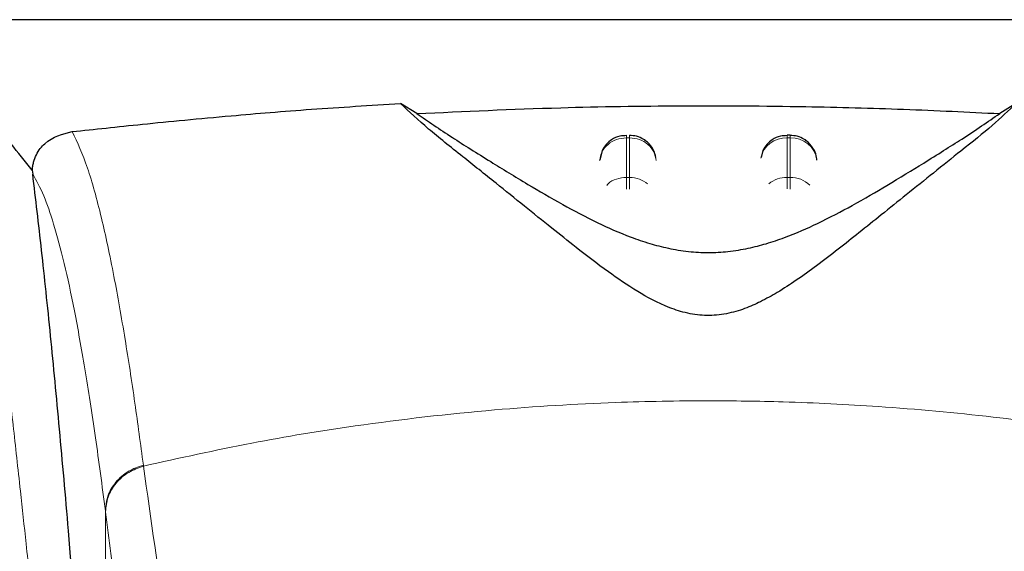
# Model space of a CAD drawing. Units: millimetres. Extents: x 0 to 210, y 0 to 297.
# Drawn here: x 133 to 135, y 181 to 182 of the extents above; entities that cross this region are included whole.
import ezdxf

# ---------------------------------------------------------------- set-up
doc = ezdxf.new("R2010")
doc.units = ezdxf.units.MM
doc.styles.add('SLDTEXTSTYLE0', font='TXT', dxfattribs={"width": 0.75})
doc.dimstyles.new('SLDDIMSTYLE3', dxfattribs={"dimtxt": 3.5, "dimasz": 3.302, "dimexe": 0, "dimexo": 0.0625, "dimgap": 0.875, "dimtad": 1, "dimdec": 0, "dimlfac": 20, "dimrnd": 1e-09, "dimzin": 12, "dimdsep": 46, "dimtxsty": 'SLDTEXTSTYLE0', "dimsah": 1, "dimcen": 0.09, "dimadec": 0, "dimazin": 3, "dimtol": 1, "dimtp": 3, "dimtm": 3, "dimtfac": 1, "dimtdec": 0, "dimtmove": 0, "dimatfit": 0, "dimfxl": 0, "dimfrac": 2, "dimtolj": 1, "dimarcsym": 0})

# ---------------------------------------------------------------- blocks, each defined once
blk = doc.blocks.new('_D_8')
at = {"color": 7, "linetype": 'Continuous', "lineweight": 0}
for p, q in [((121.4971, 179.9147), (121.4971, 198.9845)), ((146.6135, 179.9147), (120.4971, 179.9147)), ((121.4971, 179.9147), (121.4971, 174.3372)), ((133.0221, 174.3372), (120.4971, 174.3372)), ((121.4971, 174.3372), (121.4971, 167.9872))]:
    blk.add_line(p, q, dxfattribs=at)
at = {"color": 7, "linetype": 'Continuous', "lineweight": 18}
for points in [[(121.4971, 179.9147), (121.9971, 183.2167), (120.9971, 183.2167)], [(121.4971, 174.3372), (120.9971, 171.0352), (121.9971, 171.0352)]]:
    blk.add_solid(points, dxfattribs=at)
at = {"color": 7, "linetype": 'Continuous', "lineweight": 18, "char_height": 3.5, "attachment_point": 1, "rotation": 90, "style": 'SLDTEXTSTYLE0'}
for s, insert in [('±3', (116.9854, 193.856)), ('112', (116.9854, 184.7852))]:
    blk.add_mtext(s, dxfattribs=dict(at, insert=insert))

msp = doc.modelspace()

# ---------------------------------------------------------------- linework, layer by layer
at = {"color": 7, "linetype": 'Continuous', "lineweight": 25}
for p, q in [((136.41989, 181.81473), (131.62436, 181.81473)), ((133.47807, 181.6396), (133.4477, 181.65849)), ((134.59655, 181.65849), (134.56619, 181.6396)), ((134.17512, 181.59911), (134.16919, 181.59911)), ((133.82415, 181.57082), (133.81939, 181.55246)), ((134.12415, 181.57082), (134.12071, 181.55754)), ((134.22487, 181.55357), (134.22475, 181.55543)), ((132.76001, 181.53401), (132.76074, 181.52667))]:
    msp.add_line(p, q, dxfattribs=at)
at = {"color": 8, "linetype": 'Continuous', "lineweight": 18}
for p, q in [((133.8692, 181.59434), (133.87506, 181.59434)), ((133.8692, 181.52065), (133.8692, 181.59434)), ((133.87506, 181.59434), (133.87506, 181.52065)), ((134.1692, 181.59434), (134.1692, 181.59911)), ((134.1692, 181.52065), (134.1692, 181.59434)), ((134.1692, 181.59434), (134.17506, 181.59434)), ((134.17506, 181.59434), (134.17506, 181.52065)), ((133.87506, 181.52065), (133.8692, 181.52065)), ((134.1692, 181.4991), (134.1692, 181.52065)), ((134.1692, 181.52065), (134.17506, 181.52065)), ((134.17506, 181.52065), (134.17506, 181.49883)), ((132.96734, 180.98403), (132.9676, 180.98202)), ((132.89644, 179.92209), (132.89644, 180.89877)), ((132.89669, 180.89678), (132.89644, 180.89877))]:
    msp.add_line(p, q, dxfattribs=at)
for centre, radius, start, end in [((134.16728, 181.54575), 0.04862, 87.73797, 166.90726), ((134.1771, 181.54609), 0.04829, 8.66009, 92.41863), ((134.16885, 181.46768), 0.05297, 89.62714, 129.28905), ((134.17556, 181.46827), 0.05239, 46.19446, 90.55125)]:
    msp.add_arc(centre, radius, start, end, dxfattribs=at)
at = {"color": 7, "linetype": 'Continuous', "lineweight": 25}
for points, knots in [([(132.76003, 181.53402), (132.73305, 181.56698), (132.67835, 181.6338), (132.64759, 181.70574), (132.64935, 181.74141), (132.6498, 181.75052)], [0, 0, 0, 0, 0.4202449, 0.8519947, 1, 1, 1, 1]), ([(132.83459, 181.60589), (132.87623, 181.61041), (132.96072, 181.61958), (133.11601, 181.63457), (133.27922, 181.64805), (133.39117, 181.65499), (133.44766, 181.65849)], [0, 0, 0, 0, 0.2722721, 0.5524487, 0.7741267, 1, 1, 1, 1]), ([(134.59655, 181.65849), (134.58271, 181.64519), (134.55461, 181.61819), (134.49961, 181.57448), (134.44472, 181.53065), (134.3945, 181.49048), (134.34781, 181.45286), (134.30538, 181.41873), (134.2653, 181.38697), (134.22664, 181.35725), (134.189, 181.33008), (134.15436, 181.30747), (134.12241, 181.28959), (134.09167, 181.27581), (134.06343, 181.26716), (134.0383, 181.26344), (134.01958, 181.2627), (134.001, 181.26399), (133.97635, 181.26829), (133.93431, 181.28214), (133.88595, 181.30928), (133.82965, 181.34784), (133.77789, 181.38773), (133.7265, 181.42863), (133.67654, 181.46891), (133.62045, 181.51398), (133.55923, 181.56288), (133.49556, 181.61312), (133.46394, 181.64309), (133.4477, 181.65849)], [0, 0, 0, 0, 0.0706615, 0.1434377, 0.1995425, 0.2506555, 0.294417, 0.3311844, 0.3635278, 0.3950548, 0.4221199, 0.4447918, 0.4623094, 0.4763468, 0.4893637, 0.4952749, 0.5007928, 0.5063041, 0.512303, 0.5254495, 0.5571442, 0.5936014, 0.6400896, 0.6784674, 0.7242059, 0.775909, 0.8414641, 0.9185572, 1, 1, 1, 1]), ([(133.47807, 181.6396), (133.56654, 181.64375), (133.72614, 181.65124), (133.97351, 181.65502), (134.18927, 181.65361), (134.38965, 181.6483), (134.50696, 181.64252), (134.56618, 181.6396)], [0, 0, 0, 0, 0.25191786, 0.4544735, 0.66290512, 0.82984314, 1, 1, 1, 1]), ([(133.47807, 181.6396), (133.49904, 181.62524), (133.53857, 181.59816), (133.61045, 181.55316), (133.67967, 181.51065), (133.74606, 181.47191), (133.80916, 181.43833), (133.86449, 181.41351), (133.91041, 181.39767), (133.94602, 181.38827), (133.98302, 181.38206), (134.02215, 181.37972), (134.06118, 181.38206), (134.09764, 181.38817), (134.13246, 181.39728), (134.17764, 181.41267), (134.23243, 181.43703), (134.2952, 181.47023), (134.36103, 181.50852), (134.42968, 181.55059), (134.50313, 181.59651), (134.54384, 181.62433), (134.56619, 181.6396)], [0, 0, 0, 0, 0.1021901, 0.1926223, 0.2691468, 0.3321812, 0.3867789, 0.4303136, 0.451102, 0.4687053, 0.4853724, 0.5000254, 0.5146338, 0.5311776, 0.5482262, 0.5682589, 0.6111898, 0.6650707, 0.7274894, 0.8025255, 0.8916019, 1, 1, 1, 1]), ([(132.76003, 181.53402), (132.76026, 181.53654), (132.76075, 181.54173), (132.76301, 181.55198), (132.76968, 181.56873), (132.79152, 181.59546), (132.81649, 181.6015), (132.83459, 181.60589)], [0, 0, 0, 0, 0.04092211, 0.08421794, 0.18403557, 0.40872451, 1, 1, 1, 1]), ([(133.86921, 181.59845), (133.865, 181.59841), (133.85506, 181.59831), (133.84214, 181.59188), (133.83098, 181.58249), (133.82652, 181.57486), (133.82415, 181.57082)], [0, 0, 0, 0, 0.2243119, 0.529, 0.7503499, 1, 1, 1, 1]), ([(133.92422, 181.55791), (133.92309, 181.56231), (133.92034, 181.57299), (133.91145, 181.58439), (133.90006, 181.59291), (133.88875, 181.59818), (133.87945, 181.59854), (133.87506, 181.5987)], [0, 0, 0, 0, 0.1952644, 0.4745795, 0.6004294, 0.8114661, 1, 1, 1, 1]), ([(134.16922, 181.59845), (134.165, 181.59841), (134.15506, 181.59831), (134.14214, 181.59188), (134.13098, 181.58249), (134.12652, 181.57486), (134.12415, 181.57082)], [0, 0, 0, 0, 0.2243633, 0.5290312, 0.7503664, 1, 1, 1, 1]), ([(134.2201, 181.57082), (134.21664, 181.57638), (134.21161, 181.58445), (134.20001, 181.59289), (134.18876, 181.59819), (134.17945, 181.59854), (134.17506, 181.5987)], [0, 0, 0, 0, 0.3470892, 0.5034759, 0.7657194, 1, 1, 1, 1]), ([(134.22457, 181.55243), (134.22456, 181.55415), (134.22449, 181.56053), (134.22195, 181.56647), (134.2201, 181.57082)], [0, 0, 0, 0, 0.2680234, 1, 1, 1, 1]), ([(132.89292, 179.93103), (132.88535, 180.05735), (132.87144, 180.28953), (132.84904, 180.59735), (132.8292, 180.84493), (132.81082, 181.05338), (132.79405, 181.22804), (132.77731, 181.38817), (132.76626, 181.4805), (132.76074, 181.52667)], [0, 0, 0, 0, 0.1885479, 0.3465564, 0.5056623, 0.6282057, 0.750749, 0.8753745, 1, 1, 1, 1])]:
    msp.add_open_spline(points, degree=3, knots=knots, dxfattribs=at)
at = {"color": 8, "linetype": 'Continuous', "lineweight": 18}
for points, knots in [([(132.64252, 181.7302), (132.64552, 181.70731), (132.65157, 181.66112), (132.66194, 181.58021), (132.67349, 181.48844), (132.68641, 181.3833), (132.69931, 181.27517), (132.71203, 181.16592), (132.72443, 181.05691), (132.73668, 180.94615), (132.74895, 180.83238), (132.76139, 180.71371), (132.77786, 180.55154), (132.79718, 180.35148), (132.81853, 180.11817), (132.83782, 179.89086), (132.85534, 179.6706), (132.87086, 179.46166), (132.88619, 179.24067), (132.90118, 179.00501), (132.91572, 178.75215), (132.92855, 178.50297), (132.93881, 178.27746), (132.94696, 178.07509), (132.95342, 177.89463), (132.95912, 177.71518), (132.96226, 177.59567), (132.96382, 177.53624)], [0, 0, 0, 0, 0.0364666, 0.0736016, 0.1118827, 0.1521462, 0.1941942, 0.2256857, 0.2594101, 0.2953675, 0.3229388, 0.3547806, 0.3908925, 0.4480077, 0.5009436, 0.552083, 0.5978798, 0.6407229, 0.6806123, 0.7303583, 0.7785139, 0.8250802, 0.8700581, 0.9030711, 0.9357321, 0.9680415, 1, 1, 1, 1]), ([(132.54762, 181.64037), (132.55479, 181.58736), (132.56912, 181.48133), (132.59615, 181.26976), (132.62607, 181.02225), (132.65833, 180.73736), (132.69179, 180.41889), (132.72534, 180.06961), (132.75791, 179.69289), (132.7885, 179.29231), (132.81621, 178.87169), (132.84012, 178.43497), (132.86003, 177.98665), (132.86909, 177.68228), (132.87362, 177.53009)], [0, 0, 0, 0, 0.0833085, 0.1666371, 0.2499735, 0.3333146, 0.4166536, 0.4999881, 0.5833195, 0.6666497, 0.74998, 0.833314, 0.9166531, 1, 1, 1, 1]), ([(132.96734, 180.98403), (132.96208, 181.02315), (132.95077, 181.10725), (132.93247, 181.22572), (132.91168, 181.34353), (132.88833, 181.45208), (132.86241, 181.54679), (132.84414, 181.58561), (132.83459, 181.60589)], [0, 0, 0, 0, 0.121367, 0.2608697, 0.4184816, 0.5942032, 0.7880465, 1, 1, 1, 1]), ([(133.8692, 181.59434), (133.8692, 181.59703), (133.8692, 181.60007), (133.8692, 181.59883), (133.8692, 181.59869)], [0, 0, 0, 0, 0.8882607, 1, 1, 1, 1]), ([(133.87506, 181.59434), (133.87506, 181.59704), (133.87506, 181.60007), (133.87506, 181.59883), (133.87506, 181.5987)], [0, 0, 0, 0, 0.88978611, 1, 1, 1, 1]), ([(134.17506, 181.59434), (134.17506, 181.59704), (134.17506, 181.60007), (134.17506, 181.59883), (134.17506, 181.5987)], [0, 0, 0, 0, 0.8897864, 1, 1, 1, 1]), ([(132.89644, 180.89877), (132.8903, 180.94527), (132.87761, 181.04144), (132.85832, 181.16524), (132.83885, 181.27337), (132.81943, 181.36333), (132.80036, 181.43426), (132.78075, 181.49128), (132.76765, 181.51443), (132.76074, 181.52667)], [0, 0, 0, 0, 0.1392239, 0.2879737, 0.4324668, 0.5726123, 0.7169423, 0.8504468, 1, 1, 1, 1]), ([(133.83285, 181.50577), (133.83352, 181.50665), (133.83773, 181.51221), (133.8506, 181.51858), (133.863, 181.51996), (133.8692, 181.52065)], [0, 0, 0, 0, 0.0859303, 0.5429651, 1, 1, 1, 1]), ([(133.8692, 181.49865), (133.8692, 181.5008), (133.8692, 181.50666), (133.8692, 181.51449), (133.8692, 181.5186), (133.8692, 181.52065)], [0, 0, 0, 0, 0.2250759, 0.6125379, 1, 1, 1, 1]), ([(133.87506, 181.52065), (133.87506, 181.5186), (133.87506, 181.51449), (133.87506, 181.50674), (133.87506, 181.50098), (133.87506, 181.49892)], [0, 0, 0, 0, 0.391162, 0.7823239, 1, 1, 1, 1]), ([(133.87506, 181.52065), (133.88142, 181.52009), (133.89397, 181.51899), (133.90396, 181.51204), (133.90889, 181.50861)], [0, 0, 0, 0, 0.5070338, 1, 1, 1, 1]), ([(132.9676, 180.98202), (133.03477, 180.99698), (133.16564, 181.02611), (133.38432, 181.06177), (133.6112, 181.08796), (133.83139, 181.10141), (134.01128, 181.10471), (134.17479, 181.10228), (134.35237, 181.09358), (134.54849, 181.07564), (134.73906, 181.04941), (134.91338, 181.01879), (135.02169, 180.9944), (135.07665, 180.98202)], [0, 0, 0, 0, 0.0973102, 0.1895797, 0.3125732, 0.419016, 0.4999911, 0.565702, 0.6491038, 0.7501785, 0.8429895, 0.9203157, 1, 1, 1, 1]), ([(132.89644, 180.89877), (132.89737, 180.90801), (132.8993, 180.92703), (132.91492, 180.95296), (132.93812, 180.97372), (132.95778, 180.98066), (132.96734, 180.98403)], [0, 0, 0, 0, 0.2431093, 0.5, 0.7568907, 1, 1, 1, 1]), ([(132.89669, 180.89678), (132.89763, 180.90603), (132.89955, 180.92504), (132.91517, 180.95096), (132.93838, 180.97172), (132.95804, 180.97865), (132.9676, 180.98202)], [0, 0, 0, 0, 0.2431086, 0.5, 0.7568914, 1, 1, 1, 1]), ([(133.05036, 180.47631), (133.0367, 180.54496), (133.00937, 180.68226), (132.98152, 180.8821), (132.9676, 180.98202)], [0, 0, 0, 0, 0.4999901, 1, 1, 1, 1]), ([(132.99405, 180.30586), (132.99166, 180.31593), (132.98669, 180.33685), (132.97895, 180.37251), (132.97064, 180.41343), (132.96175, 180.46042), (132.95226, 180.51403), (132.94334, 180.56787), (132.93155, 180.64295), (132.91639, 180.74594), (132.90348, 180.84479), (132.89669, 180.89678)], [0, 0, 0, 0, 0.0745035, 0.1548747, 0.2411161, 0.3332307, 0.4312218, 0.5350922, 0.6090033, 0.794339, 1, 1, 1, 1])]:
    msp.add_open_spline(points, degree=3, knots=knots, dxfattribs=at)
for points in [[(133.8692, 181.59434), (133.8629, 181.59371), (133.8503, 181.59245), (133.83418, 181.58275), (133.8225, 181.56879), (133.82036, 181.55749), (133.81929, 181.55184)], [(133.87506, 181.59434), (133.88136, 181.59371), (133.89396, 181.59245), (133.91007, 181.58275), (133.92175, 181.56879), (133.92389, 181.55749), (133.92497, 181.55184)]]:
    msp.add_open_spline(points, degree=3, dxfattribs=at)

# ---------------------------------------------------------------- dimensions: what is measured, and where the dimension line sits
at = {"color": 7, "linetype": 'Continuous', "lineweight": 18}
dim = msp.add_linear_dim(base=(121.49713, 174.33723), p1=(147.61353, 179.91473), p2=(134.02213, 174.33723), angle=90, dimstyle='SLDDIMSTYLE3', dxfattribs=at)
dim.commit()
dim.dimension.update_dxf_attribs({"geometry": '_D_8', "text_midpoint": (121.49713, 191.88484), "dimtype": 160})

doc.saveas('drawing.dxf')
